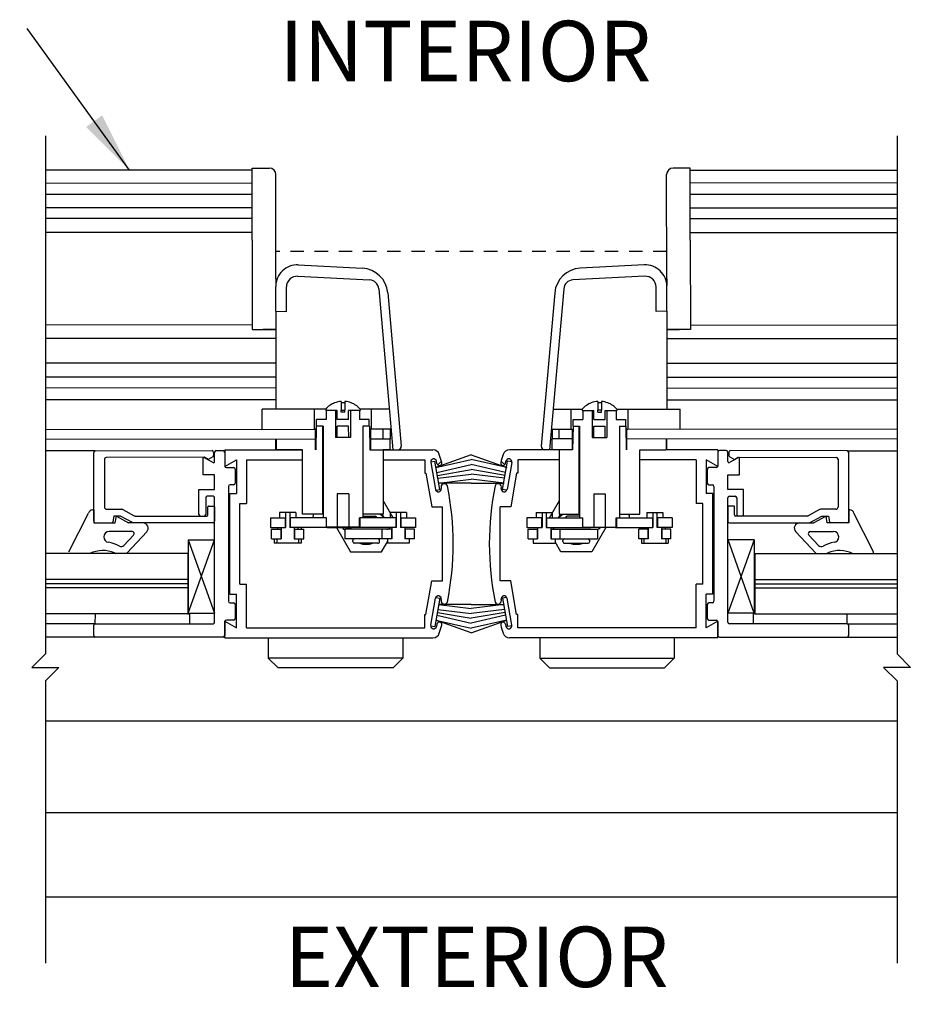
# Model space of a CAD drawing. Extents: x -71 to 748, y -65 to 279.
# Drawn here: x 152 to 160, y -53 to -44 of the extents above; entities that cross this region are included whole.
import ezdxf

# ---------------------------------------------------------------- set-up
doc = ezdxf.new("R2010")
doc.units = 0
doc.header["$MEASUREMENT"] = 0
doc.header["$PDMODE"] = 2
doc.header["$PDSIZE"] = -2
doc.linetypes.add('HIDDEN2', pattern=[0.1875, 0.125, -0.0625])
doc.layers.get('DEFPOINTS').update_dxf_attribs({"linetype": 'CONTINUOUS'})
for name, color, linetype in [('G-DETL-DIMS', 31, 'CONTINUOUS'), ('G-DETL-FINE', 32, 'CONTINUOUS'), ('G-DETL-HIDN', 32, 'HIDDEN2'), ('G-DETL-TEXT', 31, 'CONTINUOUS')]:
    doc.layers.add(name, color=color, linetype=linetype)
doc.styles.get("Standard").update_dxf_attribs({"font": 'romans.shx'})
doc.dimstyles.new('DIM6', dxfattribs={"dimscale": 6, "dimtxt": 0.09375, "dimasz": 0.09375, "dimexe": 0.0625, "dimexo": 0.03125, "dimgap": 0.03125, "dimtad": 1, "dimdec": 3, "dimzin": 4, "dimdsep": 46, "dimlunit": 4, "dimtxsty": 'Standard', "dimcen": -0.0625, "dimadec": 0, "dimazin": 0, "dimtfac": 1, "dimtdec": 3, "dimtofl": 0, "dimtmove": 0, "dimatfit": 3, "dimfxl": 0.06, "dimfrac": 2, "dimtolj": 1, "dimtzin": 4, "dimarcsym": 0})
doc.dimstyles.new('DIM6$7', dxfattribs={"dimscale": 6, "dimtxt": 0.09375, "dimasz": 0.09375, "dimexe": 0.0625, "dimexo": 0.03125, "dimgap": 0.03125, "dimtad": 0, "dimdec": 3, "dimzin": 4, "dimdsep": 46, "dimlunit": 4, "dimtxsty": 'Standard', "dimcen": -0.0625, "dimadec": 0, "dimazin": 0, "dimtfac": 1, "dimtdec": 3, "dimtofl": 0, "dimtmove": 0, "dimatfit": 3, "dimfxl": 0.06, "dimfrac": 2, "dimtolj": 1, "dimtzin": 4, "dimarcsym": 0})

# ---------------------------------------------------------------- blocks, each defined once
blk = doc.blocks.new('*D19')
at = {"layer": 'DEFPOINTS', "color": 0, "transparency": 16777216}
for p in [(140.4558, -52.389), (171.6008, -52.389), (171.6008, -56.2931)]:
    blk.add_point(p, dxfattribs=at)
at = {"layer": 'G-DETL-DIMS', "color": 0, "lineweight": -2, "transparency": 16777216}
for p, q in [((140.4558, -52.5765), (140.4558, -56.6681)), ((171.6008, -52.5765), (171.6008, -56.6681)), ((141.0183, -56.2931), (171.0383, -56.2931))]:
    blk.add_line(p, q, dxfattribs=at)
at = {"layer": 'G-DETL-DIMS', "color": 0, "transparency": 16777216}
for points in [[(141.0183, -56.1994), (141.0183, -56.3869), (140.4558, -56.2931)], [(171.0383, -56.1994), (171.0383, -56.3869), (171.6008, -56.2931)]]:
    blk.add_solid(points, dxfattribs=at)
at = {"layer": 'G-DETL-DIMS', "color": 0, "transparency": 16777216, "insert": (156.417, -55.8244), "char_height": 0.5625, "attachment_point": 5}
blk.add_mtext('\\A1;ROUGH OPENING', dxfattribs=at)
blk = doc.blocks.new('*D20')
at = {"layer": 'DEFPOINTS', "color": 0, "transparency": 16777216}
for p in [(140.7058, -52.389), (171.3508, -52.389), (171.3508, -55.2468)]:
    blk.add_point(p, dxfattribs=at)
at = {"layer": 'G-DETL-DIMS', "color": 0, "lineweight": -2, "transparency": 16777216}
for p, q in [((140.7058, -52.5765), (140.7058, -55.6218)), ((171.3508, -52.5765), (171.3508, -55.6218)), ((141.2683, -55.2468), (170.7883, -55.2468))]:
    blk.add_line(p, q, dxfattribs=at)
at = {"layer": 'G-DETL-DIMS', "color": 0, "transparency": 16777216}
for points in [[(141.2683, -55.1531), (141.2683, -55.3406), (140.7058, -55.2468)], [(170.7883, -55.1531), (170.7883, -55.3406), (171.3508, -55.2468)]]:
    blk.add_solid(points, dxfattribs=at)
at = {"layer": 'G-DETL-DIMS', "color": 0, "transparency": 16777216, "insert": (156.5077, -54.7781), "char_height": 0.5625, "attachment_point": 5}
blk.add_mtext('\\A1;PACKAGE WIDTH', dxfattribs=at)

msp = doc.modelspace()

# ---------------------------------------------------------------- linework, layer by layer
at = {"layer": 'G-DETL-FINE'}
for p, q in [((153.9909, -45.6335), (152.067, -45.6318)), ((153.9907, -45.8535), (153.991, -45.6135)), ((153.991, -45.6135), (154.151, -45.6137)), ((154.21, -46.6437), (154.2109, -45.6737)), ((157.8465, -46.6437), (157.8456, -45.6737)), ((158.0656, -45.6135), (157.9056, -45.6137)), ((158.0658, -45.8535), (158.0656, -45.6135)), ((158.0656, -45.6335), (159.9895, -45.6318)), ((152.067, -45.7518), (153.9908, -45.7535)), ((159.9895, -45.7518), (158.0657, -45.7535)), ((152.067, -45.8568), (153.9907, -45.8585)), ((153.9907, -45.8585), (152.067, -45.8568)), ((153.9904, -46.2835), (153.9907, -45.8535)), ((158.0662, -46.2835), (158.0658, -45.8535)), ((159.9895, -45.8568), (158.0658, -45.8585)), ((158.0658, -45.8585), (159.9895, -45.8568)), ((153.9906, -45.9835), (152.067, -45.9818)), ((158.0659, -45.9835), (159.9895, -45.9818)), ((153.9905, -46.0835), (152.067, -46.0818)), ((158.066, -46.0835), (159.9895, -46.0818)), ((153.9904, -46.2135), (152.067, -46.2118)), ((158.0661, -46.2135), (159.9895, -46.2118)), ((153.9904, -46.2835), (153.9896, -47.1135)), ((158.0662, -46.2835), (158.0669, -47.1135)), ((154.4195, -46.5137), (155.0153, -46.5447)), ((157.637, -46.5137), (157.0412, -46.5447)), ((154.21, -46.6437), (154.21, -46.7047)), ((154.4143, -46.6192), (155.0829, -46.654)), ((157.6422, -46.6192), (156.9736, -46.654)), ((157.8465, -46.6437), (157.8465, -46.7047)), ((154.2092, -46.9428), (154.2091, -46.7135)), ((154.3092, -46.948), (154.3091, -46.7191)), ((155.1679, -46.7359), (155.2995, -48.2323)), ((155.2514, -46.7724), (155.3769, -48.1996)), ((156.8051, -46.7724), (156.6796, -48.1996)), ((156.8886, -46.7359), (156.7571, -48.2323)), ((157.7473, -46.948), (157.7474, -46.7191)), ((157.8473, -46.9428), (157.8474, -46.7135)), ((154.2092, -46.9428), (154.3092, -46.948)), ((154.2098, -46.9428), (154.2096, -47.1137)), ((157.8473, -46.9428), (157.7473, -46.948)), ((157.8467, -46.9428), (157.8469, -47.1137)), ((153.9897, -47.0735), (152.067, -47.0718)), ((153.9896, -47.1135), (154.2096, -47.1137)), ((154.2096, -47.1137), (154.0896, -47.1136)), ((154.2093, -47.1137), (154.2095, -47.6578)), ((158.0669, -47.1135), (157.8469, -47.1137)), ((157.8469, -47.1137), (157.9669, -47.1136)), ((157.8472, -47.1137), (157.847, -47.6578)), ((158.0669, -47.0735), (159.9895, -47.0718)), ((154.2093, -47.1978), (152.067, -47.1987)), ((157.8472, -47.1978), (159.9895, -47.1987)), ((154.2094, -47.4278), (152.067, -47.4287)), ((157.8471, -47.4278), (159.9895, -47.4287)), ((154.2095, -47.5578), (152.067, -47.5587)), ((157.847, -47.5578), (159.9895, -47.5587)), ((154.2095, -47.6578), (152.067, -47.6587)), ((154.2095, -47.6578), (154.2096, -47.8548)), ((157.847, -47.6578), (157.8469, -47.8548)), ((157.847, -47.6578), (159.9895, -47.6587)), ((154.2096, -47.7678), (152.067, -47.7687)), ((154.8171, -47.7831), (154.8171, -47.8646)), ((154.8521, -47.7831), (154.8521, -47.8646)), ((157.2044, -47.7831), (157.2044, -47.8646)), ((157.2394, -47.7831), (157.2394, -47.8646)), ((157.847, -47.7678), (159.9895, -47.7687)), ((154.5696, -47.8546), (154.0846, -47.8548)), ((154.0847, -48.0428), (154.0846, -47.8548)), ((154.5697, -48.0426), (154.5696, -47.8546)), ((154.6752, -47.8546), (154.5696, -47.8546)), ((154.6741, -47.8557), (154.6741, -47.8677)), ((154.7814, -47.8677), (154.6741, -47.8677)), ((154.6796, -47.8677), (154.6796, -47.9527)), ((154.7656, -47.8677), (154.7657, -48.1177)), ((154.7814, -47.9527), (154.7814, -47.8677)), ((154.8171, -47.8846), (154.8171, -47.8646)), ((154.8171, -47.8646), (154.8521, -47.8646)), ((154.8521, -47.8846), (154.8171, -47.8846)), ((154.8521, -47.8846), (154.8521, -47.8646)), ((154.8879, -47.9526), (154.8879, -47.8676)), ((154.9951, -47.8676), (154.8879, -47.8676)), ((154.9036, -47.8676), (154.9037, -48.1176)), ((154.9896, -47.8676), (154.9896, -47.9526)), ((155.0996, -47.8544), (154.994, -47.8544)), ((154.9951, -47.8556), (154.9951, -47.8676)), ((155.2662, -47.8543), (155.0996, -47.8544)), ((155.0997, -48.0424), (155.0996, -47.8544)), ((156.7903, -47.8543), (156.9569, -47.8544)), ((156.9568, -48.0424), (156.9569, -47.8544)), ((156.9569, -47.8544), (157.0626, -47.8544)), ((157.0614, -47.8556), (157.0614, -47.8676)), ((157.0614, -47.8676), (157.1687, -47.8676)), ((157.0669, -47.8676), (157.0669, -47.9526)), ((157.1529, -47.8676), (157.1528, -48.1176)), ((157.1686, -47.9526), (157.1687, -47.8676)), ((157.2044, -47.8846), (157.2044, -47.8646)), ((157.2394, -47.8646), (157.2044, -47.8646)), ((157.2044, -47.8846), (157.2394, -47.8846)), ((157.2394, -47.8846), (157.2394, -47.8646)), ((157.2751, -47.9527), (157.2752, -47.8677)), ((157.2752, -47.8677), (157.3824, -47.8677)), ((157.2909, -47.8677), (157.2908, -48.1177)), ((157.3769, -47.8677), (157.3769, -47.9527)), ((157.3813, -47.8546), (157.4869, -47.8546)), ((157.3824, -47.8557), (157.3824, -47.8677)), ((157.4868, -48.0426), (157.4869, -47.8546)), ((157.4869, -47.8546), (157.9719, -47.8548)), ((157.9718, -48.0428), (157.9719, -47.8548)), ((154.5896, -48.0126), (154.5896, -47.9527)), ((154.6796, -47.9527), (154.5896, -47.9527)), ((154.8879, -47.9526), (154.7814, -47.9527)), ((155.0797, -47.9525), (154.9896, -47.9526)), ((155.0798, -48.0124), (155.0797, -47.9525)), ((156.9768, -48.0124), (156.9768, -47.9525)), ((156.9768, -47.9525), (157.0669, -47.9526)), ((157.1686, -47.9526), (157.2751, -47.9527)), ((157.3769, -47.9527), (157.4669, -47.9527)), ((157.4669, -48.0126), (157.4669, -47.9527)), ((152.067, -48.0437), (154.5797, -48.0426)), ((154.588, -48.0426), (154.5712, -48.0426)), ((154.5798, -48.2326), (154.5797, -48.0426)), ((154.5848, -48.2326), (154.5885, -48.0126)), ((154.6492, -48.0126), (154.5885, -48.0126)), ((154.647, -48.8326), (154.6467, -48.0126)), ((154.6492, -48.0126), (154.6496, -48.8669)), ((154.7815, -48.1177), (154.7814, -48.0125)), ((154.8879, -48.0125), (154.7814, -48.0125)), ((154.888, -48.1176), (154.8879, -48.0125)), ((155.0202, -48.0124), (155.0206, -48.8667)), ((155.0808, -48.0124), (155.0202, -48.0124)), ((155.023, -48.8324), (155.0227, -48.0124)), ((155.0808, -48.0124), (155.0848, -48.2324)), ((155.2828, -48.0423), (155.0897, -48.0424)), ((155.0897, -48.0424), (155.0898, -48.2324)), ((155.2097, -48.1323), (155.2097, -48.0423)), ((155.2747, -48.0423), (155.2747, -48.1323)), ((156.7738, -48.0423), (156.9668, -48.0424)), ((156.7818, -48.0423), (156.7818, -48.1323)), ((156.8468, -48.1323), (156.8468, -48.0423)), ((156.9668, -48.0424), (156.9667, -48.2324)), ((156.9757, -48.0124), (156.9717, -48.2324)), ((156.9757, -48.0124), (157.0363, -48.0124)), ((157.0335, -48.8324), (157.0338, -48.0124)), ((157.0363, -48.0124), (157.036, -48.8667)), ((157.1685, -48.1176), (157.1686, -48.0125)), ((157.1686, -48.0125), (157.2751, -48.0125)), ((157.275, -48.1177), (157.2751, -48.0125)), ((157.4073, -48.0126), (157.407, -48.8669)), ((157.4073, -48.0126), (157.468, -48.0126)), ((157.4095, -48.8326), (157.4098, -48.0126)), ((157.4717, -48.2326), (157.468, -48.0126)), ((157.4685, -48.0426), (157.4854, -48.0426)), ((157.4767, -48.2326), (157.4768, -48.0426)), ((159.9895, -48.0437), (157.4768, -48.0426)), ((152.067, -48.1337), (154.5797, -48.1326)), ((154.2098, -48.2328), (154.2097, -48.1328)), ((154.2147, -48.1328), (154.2148, -48.2328)), ((154.5797, -48.1326), (154.5865, -48.1326)), ((154.9037, -48.1176), (154.7657, -48.1177)), ((155.083, -48.1324), (155.0897, -48.1324)), ((155.0897, -48.1324), (155.2747, -48.1323)), ((155.2748, -48.2323), (155.2747, -48.1323)), ((156.7817, -48.2323), (156.7818, -48.1323)), ((156.9668, -48.1324), (156.7818, -48.1323)), ((156.9735, -48.1324), (156.9668, -48.1324)), ((157.1528, -48.1176), (157.2908, -48.1177)), ((157.4768, -48.1326), (157.47, -48.1326)), ((159.9895, -48.1337), (157.4768, -48.1326)), ((157.8418, -48.1328), (157.8417, -48.2328)), ((157.8467, -48.2328), (157.8468, -48.1328)), ((152.5311, -48.2433), (152.067, -48.2433)), ((152.5311, -48.2433), (153.6174, -48.2394)), ((153.6411, -48.3429), (153.6411, -48.2553)), ((153.6561, -48.2403), (153.7201, -48.2403)), ((153.7351, -48.2328), (154.46, -48.2328)), ((153.7351, -48.2328), (153.7351, -48.3888)), ((153.7351, -48.2553), (153.7351, -48.3843)), ((154.46, -48.2328), (154.2148, -48.2328)), ((154.46, -48.2328), (154.2656, -48.2328)), ((154.46, -48.8326), (154.46, -48.2328)), ((155.0848, -48.2324), (155.2748, -48.2323)), ((155.2656, -48.2328), (155.21, -48.2328)), ((155.21, -48.2328), (155.21, -48.8323)), ((155.21, -48.2328), (155.6721, -48.2328)), ((155.2995, -48.2323), (155.347, -48.2322)), ((156.8465, -48.2328), (156.3845, -48.2328)), ((156.7571, -48.2323), (156.7095, -48.2322)), ((156.9717, -48.2324), (156.7817, -48.2323)), ((156.8465, -48.2328), (156.8465, -48.8323)), ((157.5965, -48.8326), (157.5965, -48.2328)), ((157.5965, -48.2328), (157.8417, -48.2328)), ((158.3215, -48.2328), (157.8467, -48.2328)), ((158.3215, -48.2328), (158.3215, -48.3888)), ((158.3215, -48.2553), (158.3215, -48.3843)), ((158.4005, -48.2403), (158.3365, -48.2403)), ((158.4155, -48.3429), (158.4155, -48.2553)), ((159.5255, -48.2433), (158.4392, -48.2394)), ((159.5255, -48.2433), (159.9895, -48.2433)), ((152.5161, -48.8973), (152.5161, -48.2583)), ((152.6161, -48.3213), (152.6161, -48.7663)), ((153.5439, -48.303), (152.6311, -48.3063)), ((153.5331, -48.466), (153.5331, -48.31)), ((153.5436, -48.304), (153.6261, -48.3516)), ((153.5794, -48.3247), (153.5439, -48.303)), ((153.6236, -48.2992), (153.5794, -48.3247)), ((153.6311, -48.2583), (153.6311, -48.2862)), ((153.7351, -48.3888), (153.8431, -48.3264)), ((153.8431, -48.3264), (153.8431, -48.6398)), ((153.9361, -48.3258), (154.46, -48.3258)), ((153.9361, -48.3258), (153.9361, -48.7328)), ((153.9361, -48.3258), (154.46, -48.3258)), ((155.21, -48.3258), (155.5951, -48.3258)), ((155.5951, -48.3258), (155.5951, -48.4508)), ((155.6503, -48.3448), (155.6897, -48.3378)), ((155.7367, -48.6036), (155.6897, -48.3378)), ((156.0283, -48.279), (155.6979, -48.3988)), ((155.6979, -48.3988), (156.0283, -48.323)), ((155.7087, -48.3596), (155.7055, -48.3404)), ((155.7503, -48.339), (155.7169, -48.3724)), ((156.0283, -48.279), (156.3587, -48.3988)), ((156.3587, -48.3988), (156.0283, -48.323)), ((156.3063, -48.339), (156.3397, -48.3724)), ((156.3199, -48.6036), (156.3669, -48.3378)), ((156.3479, -48.3596), (156.3511, -48.3404)), ((156.4063, -48.3448), (156.3669, -48.3378)), ((156.4615, -48.3258), (156.4615, -48.4508)), ((156.8465, -48.3258), (156.4615, -48.3258)), ((158.1205, -48.3258), (157.5965, -48.3258)), ((158.1205, -48.3258), (158.1205, -48.7328)), ((158.3215, -48.3888), (158.2135, -48.3264)), ((158.2135, -48.3264), (158.2135, -48.6398)), ((158.4255, -48.2583), (158.4255, -48.2862)), ((158.513, -48.304), (158.4305, -48.3516)), ((158.433, -48.2992), (158.4771, -48.3247)), ((158.4771, -48.3247), (158.5126, -48.303)), ((158.5126, -48.303), (159.4255, -48.3063)), ((158.5235, -48.466), (158.5235, -48.31)), ((159.4405, -48.3213), (159.4405, -48.7663)), ((159.5405, -48.8973), (159.5405, -48.2583)), ((153.7501, -48.3993), (153.8181, -48.3993)), ((153.8331, -48.4143), (153.8331, -48.5433)), ((155.6513, -48.35), (155.6955, -48.6012)), ((155.7083, -48.4436), (156.0283, -48.3689)), ((155.7131, -48.4708), (156.0283, -48.4152)), ((156.3483, -48.4436), (156.0283, -48.3689)), ((156.3435, -48.4708), (156.0283, -48.4152)), ((156.4053, -48.35), (156.3611, -48.6012)), ((158.2235, -48.4143), (158.2235, -48.5433)), ((158.3065, -48.3993), (158.2385, -48.3993)), ((153.6411, -48.466), (153.5331, -48.466)), ((153.6411, -48.6023), (153.6411, -48.466)), ((155.5951, -48.4508), (155.6061, -48.4508)), ((155.6061, -48.4508), (155.6613, -48.7642)), ((155.7179, -48.498), (156.0283, -48.4603)), ((155.7235, -48.5434), (156.0283, -48.5057)), ((156.3387, -48.498), (156.0283, -48.4603)), ((156.3331, -48.5434), (156.0283, -48.5057)), ((156.4505, -48.4508), (156.3953, -48.7642)), ((156.4615, -48.4508), (156.4505, -48.4508)), ((158.4155, -48.466), (158.5235, -48.466)), ((158.4155, -48.6023), (158.4155, -48.466)), ((153.4951, -48.8343), (153.4951, -48.6023)), ((153.4951, -48.6023), (153.6411, -48.6023)), ((153.7701, -48.5733), (153.7701, -49.6423)), ((153.8181, -48.5583), (153.7851, -48.5583)), ((155.7017, -48.6098), (155.7367, -48.6036)), ((156.0283, -48.543), (155.7235, -48.5434)), ((156.0283, -48.543), (156.3331, -48.5434)), ((156.3549, -48.6098), (156.3199, -48.6036)), ((158.2385, -48.5583), (158.2715, -48.5583)), ((158.2865, -48.5733), (158.2865, -49.6423)), ((158.5615, -48.6023), (158.4155, -48.6023)), ((158.5615, -48.8343), (158.5615, -48.6023)), ((153.5581, -48.6803), (153.5581, -48.8343)), ((153.6261, -48.6653), (153.5731, -48.6653)), ((153.6411, -49.8353), (153.6411, -48.6803)), ((153.7821, -49.5758), (153.7821, -48.6398)), ((153.7821, -48.6398), (153.8431, -48.6398)), ((154.7817, -48.6418), (154.7818, -48.9518)), ((154.8882, -48.6418), (154.7817, -48.6418)), ((154.8882, -48.6418), (154.8883, -48.9518)), ((155.3014, -48.8666), (155.2078, -48.7046)), ((156.7551, -48.8666), (156.8488, -48.7046)), ((157.1683, -48.6418), (157.1682, -48.9518)), ((157.1683, -48.6418), (157.2748, -48.6418)), ((157.2748, -48.6418), (157.2747, -48.9518)), ((158.2745, -48.6398), (158.2135, -48.6398)), ((158.2745, -49.5758), (158.2745, -48.6398)), ((158.4155, -49.8353), (158.4155, -48.6803)), ((158.4305, -48.6653), (158.4835, -48.6653)), ((158.4985, -48.6803), (158.4985, -48.8343)), ((152.5065, -48.7923), (152.5165, -48.7923)), ((152.5165, -48.7923), (152.5161, -48.9123)), ((152.6361, -48.7863), (152.7775, -48.7863)), ((152.7871, -48.7887), (152.8935, -48.8468)), ((153.5781, -48.8393), (153.5781, -48.7633)), ((153.5851, -48.7563), (153.6341, -48.7563)), ((153.6411, -48.7633), (153.6411, -48.8973)), ((153.8751, -49.4828), (153.8751, -48.7328)), ((153.8751, -48.7328), (153.9361, -48.7328)), ((155.6613, -48.7642), (155.7601, -48.7642)), ((155.7601, -49.4512), (155.7601, -48.7642)), ((156.2965, -49.4512), (156.2965, -48.7642)), ((156.3953, -48.7642), (156.2965, -48.7642)), ((158.1815, -48.7328), (158.1205, -48.7328)), ((158.1815, -49.4828), (158.1815, -48.7328)), ((158.4155, -48.7633), (158.4155, -48.8973)), ((158.4715, -48.7563), (158.4225, -48.7563)), ((158.4785, -48.8393), (158.4785, -48.7633)), ((159.2694, -48.7887), (159.163, -48.8468)), ((159.4205, -48.7863), (159.279, -48.7863)), ((159.55, -48.7923), (159.54, -48.7923)), ((159.54, -48.7923), (159.5405, -48.9123)), ((152.2851, -49.183), (152.4679, -48.8219)), ((152.7041, -48.8493), (152.6944, -48.904)), ((152.7666, -48.8493), (152.7041, -48.8493)), ((152.7161, -48.9123), (152.7275, -48.8503)), ((152.7275, -48.8503), (152.8411, -48.9123)), ((152.8819, -48.9123), (152.7666, -48.8493)), ((152.9031, -48.8493), (153.5681, -48.8493)), ((154.1601, -48.8671), (154.1601, -48.9573)), ((154.1601, -48.8671), (154.2969, -48.8671)), ((154.2451, -48.8172), (154.2451, -48.8671)), ((154.3951, -48.8172), (154.2451, -48.8172)), ((154.2969, -48.8671), (154.2969, -48.9572)), ((154.3004, -48.8172), (154.3005, -48.9572)), ((154.3398, -48.8172), (154.3398, -48.9572)), ((154.6806, -48.8669), (154.3433, -48.867)), ((154.3433, -48.867), (154.3434, -48.9572)), ((154.3951, -48.8172), (154.3951, -48.867)), ((154.6495, -48.8326), (154.46, -48.8326)), ((154.6776, -48.8669), (154.6776, -48.957)), ((154.6806, -48.9519), (154.6806, -48.8669)), ((155.3303, -48.8666), (154.9896, -48.8667)), ((154.9896, -48.9517), (154.9896, -48.8667)), ((154.9926, -48.8667), (154.9926, -48.9569)), ((155.21, -48.8323), (155.0205, -48.8324)), ((155.0205, -48.8519), (155.1354, -48.8518)), ((155.2228, -48.8666), (155.1776, -48.8323)), ((155.425, -48.8167), (155.275, -48.8168)), ((155.275, -48.8168), (155.275, -48.8666)), ((155.3268, -48.8666), (155.3268, -48.9567)), ((155.3303, -48.8167), (155.3303, -48.9567)), ((155.3697, -48.8167), (155.3697, -48.9567)), ((155.3697, -48.8666), (155.5101, -48.8665)), ((155.3732, -48.8666), (155.3732, -48.9567)), ((155.425, -48.8167), (155.425, -48.8665)), ((155.5101, -48.8665), (155.5101, -48.9567)), ((156.5465, -48.8665), (156.5464, -48.9567)), ((156.6868, -48.8666), (156.5465, -48.8665)), ((156.6315, -48.8167), (156.6315, -48.8665)), ((156.6315, -48.8167), (156.7815, -48.8168)), ((156.6833, -48.8666), (156.6833, -48.9567)), ((156.6869, -48.8167), (156.6868, -48.9567)), ((156.7262, -48.8167), (156.7262, -48.9567)), ((156.7262, -48.8666), (157.067, -48.8667)), ((156.7297, -48.8666), (156.7297, -48.9567)), ((156.7815, -48.8168), (156.7815, -48.8666)), ((156.8337, -48.8666), (156.8789, -48.8323)), ((156.8465, -48.8323), (157.036, -48.8324)), ((157.036, -48.8519), (156.9211, -48.8518)), ((157.064, -48.8667), (157.0639, -48.9569)), ((157.0669, -48.9517), (157.067, -48.8667)), ((157.3759, -48.9519), (157.376, -48.8669)), ((157.376, -48.8669), (157.7132, -48.867)), ((157.379, -48.8669), (157.3789, -48.957)), ((157.407, -48.8326), (157.5965, -48.8326)), ((157.6614, -48.8172), (157.6614, -48.867)), ((157.6614, -48.8172), (157.8114, -48.8172)), ((157.7132, -48.867), (157.7132, -48.9572)), ((157.7167, -48.8172), (157.7167, -48.9572)), ((157.7561, -48.8172), (157.756, -48.9572)), ((157.7596, -48.8671), (157.7596, -48.9572)), ((157.8965, -48.8671), (157.7596, -48.8671)), ((157.8114, -48.8172), (157.8114, -48.8671)), ((157.8965, -48.8671), (157.8964, -48.9573)), ((159.1534, -48.8493), (158.4885, -48.8493)), ((159.1746, -48.9123), (159.29, -48.8493)), ((159.329, -48.8503), (159.2155, -48.9123)), ((159.29, -48.8493), (159.3525, -48.8493)), ((159.3405, -48.9123), (159.329, -48.8503)), ((159.3525, -48.8493), (159.3621, -48.904)), ((159.7714, -49.183), (159.5887, -48.8219)), ((152.5161, -48.9123), (152.7161, -48.9123)), ((152.5311, -48.9123), (152.6846, -48.9123)), ((152.973, -48.9123), (152.8411, -48.9123)), ((153.6261, -48.9123), (152.8819, -48.9123)), ((154.1601, -48.9573), (154.3005, -48.9572)), ((154.1702, -49.0623), (154.1702, -48.9721)), ((154.1702, -48.9721), (154.2555, -48.9721)), ((154.2252, -48.9572), (154.2252, -48.9721)), ((154.2555, -48.9721), (154.2555, -49.0622)), ((154.2586, -48.9572), (154.2587, -49.0622)), ((154.6868, -48.957), (154.3398, -48.9572)), ((154.3817, -48.9572), (154.3817, -49.0622)), ((154.3848, -48.972), (154.3849, -49.0622)), ((154.3848, -48.972), (154.4702, -48.972)), ((154.4152, -48.9572), (154.4152, -48.972)), ((154.4454, -48.9571), (154.4454, -48.972)), ((154.4702, -49.0621), (154.4702, -48.972)), ((154.9896, -48.9517), (154.6806, -48.9519)), ((154.6868, -48.957), (154.6868, -48.9519)), ((154.6868, -48.957), (154.9147, -48.9569)), ((154.7761, -48.957), (154.9062, -49.182)), ((154.8339, -48.9637), (154.8536, -48.9787)), ((154.8536, -48.9718), (154.8536, -49.062)), ((154.8536, -48.9718), (154.8536, -49.062)), ((155.2, -48.9716), (154.8579, -48.9718)), ((154.9147, -48.9518), (154.9147, -48.9569)), ((155.3303, -48.9567), (154.9147, -48.9569)), ((155.2001, -49.0618), (155.2, -48.9716)), ((155.2885, -48.9716), (155.2, -48.9716)), ((155.2563, -48.9716), (155.267, -48.9635)), ((155.2854, -48.9716), (155.2854, -49.0618)), ((155.2885, -48.9568), (155.2885, -49.0618)), ((155.5101, -48.9567), (155.3697, -48.9567)), ((155.4116, -48.9567), (155.4116, -49.0617)), ((155.5, -48.9715), (155.4116, -48.9716)), ((155.4147, -48.9715), (155.4147, -49.0617)), ((155.5001, -49.0617), (155.5, -48.9715)), ((156.5464, -48.9567), (156.6868, -48.9567)), ((156.5564, -49.0617), (156.5565, -48.9715)), ((156.5565, -48.9715), (156.6449, -48.9716)), ((156.6418, -48.9715), (156.6418, -49.0617)), ((156.6449, -48.9567), (156.6449, -49.0617)), ((156.7262, -48.9567), (157.1418, -48.9569)), ((156.768, -48.9568), (156.768, -49.0618)), ((156.768, -48.9716), (156.8565, -48.9716)), ((156.7711, -48.9716), (156.7711, -49.0618)), ((156.8002, -48.9716), (156.7895, -48.9635)), ((156.8564, -49.0618), (156.8565, -48.9716)), ((156.8565, -48.9716), (157.1986, -48.9718)), ((157.0669, -48.9517), (157.3759, -48.9519)), ((157.1418, -48.9518), (157.1418, -48.9569)), ((157.3697, -48.957), (157.1418, -48.9569)), ((157.2804, -48.957), (157.1503, -49.182)), ((157.2227, -48.9637), (157.2029, -48.9787)), ((157.2029, -48.9718), (157.2029, -49.062)), ((157.2029, -48.9718), (157.2029, -49.062)), ((157.3697, -48.957), (157.3698, -48.9519)), ((157.3697, -48.957), (157.7167, -48.9572)), ((157.5863, -49.0621), (157.5864, -48.972)), ((157.6717, -48.972), (157.5864, -48.972)), ((157.6111, -48.9571), (157.6111, -48.972)), ((157.6414, -48.9572), (157.6414, -48.972)), ((157.6717, -48.972), (157.6717, -49.0622)), ((157.6748, -48.9572), (157.6748, -49.0622)), ((157.8964, -48.9573), (157.756, -48.9572)), ((157.7979, -48.9572), (157.7979, -49.0622)), ((157.801, -48.9721), (157.801, -49.0622)), ((157.8864, -48.9721), (157.801, -48.9721)), ((157.8314, -48.9572), (157.8314, -48.9721)), ((157.8863, -49.0623), (157.8864, -48.9721)), ((158.4305, -48.9123), (159.1746, -48.9123)), ((159.0835, -48.9123), (159.2155, -48.9123)), ((159.5405, -48.9123), (159.3405, -48.9123)), ((159.5255, -48.9123), (159.372, -48.9123)), ((152.6099, -49.0423), (152.6099, -49.044)), ((152.8731, -48.9923), (152.6599, -48.9923)), ((152.7977, -49.1225), (152.8877, -49.0259)), ((153.0096, -48.9963), (152.8268, -49.1925)), ((153.3962, -49.7539), (153.6385, -49.0712)), ((153.3962, -49.0712), (153.6409, -49.7539)), ((153.3962, -49.0712), (153.3962, -49.7539)), ((153.3962, -49.0712), (153.6385, -49.0712)), ((154.1702, -49.0623), (154.2587, -49.0622)), ((154.1952, -49.0623), (154.1952, -49.1023)), ((154.2183, -49.0622), (154.2183, -49.1022)), ((154.3817, -49.0622), (154.4702, -49.0621)), ((154.4221, -49.0622), (154.4221, -49.1022)), ((154.4452, -49.0621), (154.4452, -49.1021)), ((155.2001, -49.0618), (154.8536, -49.062)), ((154.9255, -49.0869), (154.9255, -49.0769)), ((155.1755, -49.0868), (155.1755, -49.0768)), ((155.2885, -49.0618), (155.2001, -49.0618)), ((155.2482, -49.0618), (155.2482, -49.1018)), ((155.5001, -49.0617), (155.4116, -49.0617)), ((155.452, -49.0617), (155.452, -49.1017)), ((156.5564, -49.0617), (156.6449, -49.0617)), ((156.6045, -49.0617), (156.6045, -49.1017)), ((156.768, -49.0618), (156.8564, -49.0618)), ((156.8084, -49.0618), (156.8083, -49.1018)), ((156.8564, -49.0618), (157.2029, -49.062)), ((156.881, -49.0868), (156.881, -49.0768)), ((157.131, -49.0869), (157.131, -49.0769)), ((157.6748, -49.0622), (157.5863, -49.0621)), ((157.6113, -49.0621), (157.6113, -49.1021)), ((157.6344, -49.0622), (157.6344, -49.1022)), ((157.8863, -49.0623), (157.7979, -49.0622)), ((157.8382, -49.0622), (157.8382, -49.1022)), ((157.8613, -49.0623), (157.8613, -49.1023)), ((158.6603, -49.0712), (158.4157, -49.7539)), ((158.6603, -49.0712), (158.418, -49.0712)), ((158.6603, -49.7539), (158.418, -49.0712)), ((158.6603, -49.0712), (158.6603, -49.7539)), ((159.0469, -48.9963), (159.2297, -49.1925)), ((159.2588, -49.1225), (159.1688, -49.0259)), ((159.1835, -48.9923), (159.3966, -48.9923)), ((159.4466, -49.0423), (159.4466, -49.044)), ((154.4452, -49.1021), (154.1952, -49.1023)), ((155.1605, -49.1018), (154.9405, -49.1019)), ((155.1949, -49.1819), (155.2482, -49.0895)), ((155.452, -49.1017), (155.2482, -49.1018)), ((156.6045, -49.1017), (156.8083, -49.1018)), ((156.8616, -49.1819), (156.8083, -49.0895)), ((156.896, -49.1018), (157.116, -49.1019)), ((157.6113, -49.1021), (157.8613, -49.1023)), ((153.3907, -49.1979), (152.067, -49.1979)), ((152.4806, -49.1975), (152.2967, -49.1978)), ((152.8211, -49.1975), (152.7216, -49.1975)), ((153.3907, -49.1979), (153.3907, -49.7599)), ((154.9062, -49.182), (155.1949, -49.1819)), ((157.1503, -49.182), (156.8616, -49.1819)), ((158.6658, -49.1979), (159.9895, -49.1979)), ((158.6658, -49.1979), (158.6658, -49.7599)), ((159.2354, -49.1975), (159.3349, -49.1975)), ((159.5759, -49.1975), (159.7598, -49.1978)), ((153.3907, -49.4407), (152.067, -49.4407)), ((158.6658, -49.4407), (159.9895, -49.4407)), ((153.3907, -49.4789), (152.067, -49.4789)), ((153.3907, -49.517), (152.067, -49.517)), ((153.8751, -49.4828), (153.9361, -49.4828)), ((153.9361, -49.8898), (153.9361, -49.4828)), ((155.6061, -49.7648), (155.6613, -49.4512)), ((155.6613, -49.4512), (155.7601, -49.4512)), ((156.3953, -49.4512), (156.2965, -49.4512)), ((156.4505, -49.7648), (156.3953, -49.4512)), ((158.1815, -49.4828), (158.1205, -49.4828)), ((158.1205, -49.8898), (158.1205, -49.4828)), ((158.6658, -49.4789), (159.9895, -49.4789)), ((158.6658, -49.517), (159.9895, -49.517)), ((153.7821, -49.5758), (153.8431, -49.5758)), ((153.8431, -49.8892), (153.8431, -49.5758)), ((155.6513, -49.8656), (155.6955, -49.6144)), ((155.7367, -49.6118), (155.6897, -49.8778)), ((155.7017, -49.6056), (155.7367, -49.6118)), ((156.3549, -49.6056), (156.3199, -49.6118)), ((156.3199, -49.6118), (156.3669, -49.8778)), ((156.4053, -49.8656), (156.3611, -49.6144)), ((158.2745, -49.5758), (158.2135, -49.5758)), ((158.2135, -49.8892), (158.2135, -49.5758)), ((153.7851, -49.6573), (153.8181, -49.6573)), ((153.8331, -49.6723), (153.8331, -49.8013)), ((155.7179, -49.7176), (156.0283, -49.755)), ((156.0283, -49.6723), (155.7235, -49.672)), ((155.7235, -49.672), (156.0283, -49.7098)), ((156.0283, -49.6723), (156.3331, -49.672)), ((156.3331, -49.672), (156.0283, -49.7098)), ((156.3387, -49.7176), (156.0283, -49.755)), ((158.2235, -49.6723), (158.2235, -49.8013)), ((158.2715, -49.6573), (158.2385, -49.6573)), ((153.3907, -49.7599), (152.067, -49.7599)), ((152.5311, -49.8503), (152.5315, -49.7599)), ((153.3907, -49.7599), (153.4064, -49.7599)), ((153.3962, -49.7539), (153.6409, -49.7539)), ((153.4064, -49.76), (153.406, -49.8504)), ((155.5951, -49.7648), (155.6061, -49.7648)), ((155.5951, -49.8898), (155.5951, -49.7648)), ((155.7083, -49.772), (156.0283, -49.8464)), ((155.7131, -49.7448), (156.0283, -49.8004)), ((156.3435, -49.7448), (156.0283, -49.8004)), ((156.3483, -49.772), (156.0283, -49.8464)), ((156.4615, -49.7648), (156.4505, -49.7648)), ((156.4615, -49.8898), (156.4615, -49.7648)), ((158.6603, -49.7539), (158.4157, -49.7539)), ((158.6658, -49.7599), (158.6501, -49.7599)), ((158.6501, -49.76), (158.6505, -49.8504)), ((158.6658, -49.7599), (159.9895, -49.7599)), ((159.5255, -49.8503), (159.525, -49.7599)), ((152.5311, -49.8503), (152.067, -49.8503)), ((152.5161, -49.9603), (152.5161, -49.8653)), ((152.5311, -49.8503), (153.6261, -49.8503)), ((153.7351, -49.8268), (153.8431, -49.8892)), ((153.7351, -49.9828), (153.7351, -49.8268)), ((153.7351, -49.9781), (153.7351, -49.8293)), ((153.7351, -49.8313), (153.7351, -49.9603)), ((153.8181, -49.8163), (153.7501, -49.8163)), ((153.9361, -49.8898), (155.5951, -49.8898)), ((155.6503, -49.8708), (155.6897, -49.8778)), ((155.6979, -49.8166), (156.0283, -49.8925)), ((156.0283, -49.9364), (155.6979, -49.8166)), ((155.7087, -49.8558), (155.7055, -49.875)), ((156.3587, -49.8166), (156.0283, -49.8925)), ((156.0283, -49.9364), (156.3587, -49.8166)), ((156.3479, -49.8558), (156.3511, -49.875)), ((156.4063, -49.8708), (156.3669, -49.8778)), ((158.1205, -49.8898), (156.4615, -49.8898)), ((158.3215, -49.8268), (158.2135, -49.8892)), ((158.2385, -49.8163), (158.3065, -49.8163)), ((158.3215, -49.9828), (158.3215, -49.8268)), ((158.3215, -49.9781), (158.3215, -49.8293)), ((158.3215, -49.8313), (158.3215, -49.9603)), ((159.5255, -49.8503), (158.4305, -49.8503)), ((159.5255, -49.8503), (159.9895, -49.8503)), ((159.5405, -49.9603), (159.5405, -49.8653)), ((152.5311, -49.9753), (152.067, -49.9753)), ((153.7201, -49.9753), (152.5311, -49.9753)), ((153.7351, -49.9828), (155.6721, -49.9828)), ((154.1406, -49.9826), (154.1406, -50.1701)), ((155.3906, -49.9826), (155.3906, -50.1701)), ((158.3215, -49.9828), (156.3845, -49.9828)), ((156.666, -49.9826), (156.666, -50.1701)), ((157.916, -49.9826), (157.916, -50.1701)), ((158.3365, -49.9753), (159.5255, -49.9753)), ((159.5255, -49.9753), (159.9895, -49.9753)), ((155.3906, -50.1701), (154.1406, -50.1701)), ((154.2306, -50.2601), (154.1406, -50.1701)), ((155.3006, -50.2601), (155.3906, -50.1701)), ((156.666, -50.1701), (157.916, -50.1701)), ((156.756, -50.2601), (156.666, -50.1701)), ((157.826, -50.2601), (157.916, -50.1701)), ((155.3006, -50.2601), (154.2306, -50.2601)), ((156.756, -50.2601), (157.826, -50.2601)), ((159.9895, -50.7563), (152.067, -50.7563)), ((159.9895, -51.6097), (152.067, -51.6097)), ((152.067, -52.389), (159.9895, -52.389))]:
    msp.add_line(p, q, dxfattribs=at)
for points in [[(154.2176, -46.6549), (154.2159, -46.6605), (154.2142, -46.6665), (154.2126, -46.673), (154.2113, -46.6799), (154.2101, -46.6873), (154.21, -46.6887)], [(157.8389, -46.6549), (157.8406, -46.6605), (157.8423, -46.6665), (157.8439, -46.673), (157.8453, -46.6799), (157.8464, -46.6873), (157.8465, -46.6887)]]:
    msp.add_lwpolyline(points, dxfattribs=at)
for centre, radius, start, end in [((154.1509, -45.6737), 0.06, 359.94848, 89.94848), ((157.9056, -45.6737), 0.06, 90.05152, 180.05152), ((154.4091, -46.7134), 0.2, 87.02572, 180.02572), ((157.6474, -46.7134), 0.2, 359.97428, 92.97428), ((155.0024, -46.7943), 0.25, 5.02572, 87.02572), ((157.0542, -46.7943), 0.25, 92.97428, 174.97428), ((154.4091, -46.7191), 0.1, 87.02572, 180.02572), ((155.0782, -46.7438), 0.09, 5.02572, 87.02572), ((156.9783, -46.7438), 0.09, 92.97428, 174.97428), ((157.6474, -46.7191), 0.1, 359.97428, 92.97428), ((154.8347, -47.9926), 0.211, 111.49085, 139.54845), ((154.8347, -47.9926), 0.2103, 94.79969, 111.41998), ((154.8347, -48.0598), 0.2636, 86.21858, 93.83287), ((154.8347, -47.9926), 0.2103, 68.63146, 85.25175), ((154.8347, -47.9926), 0.211, 40.503, 68.5606), ((157.2219, -47.9926), 0.211, 111.4394, 139.497), ((157.2219, -47.9926), 0.2103, 94.74825, 111.36854), ((157.2218, -48.0598), 0.2636, 86.16713, 93.78142), ((157.2219, -47.9926), 0.2103, 68.58002, 85.20031), ((157.2219, -47.9926), 0.211, 40.45155, 68.50915), ((152.5311, -48.2583), 0.015, 90, 180), ((153.6123, -48.2574), 0.0188, 357.50808, 74.32029), ((153.6561, -48.2553), 0.015, 90, 180), ((153.7201, -48.2553), 0.015, 0, 90), ((155.347, -48.2022), 0.03, 270.02572, 5.02572), ((155.6721, -48.2948), 0.062, 17.6126, 90), ((155.6721, -48.2948), 0.062, 17.6126, 90), ((156.3845, -48.2948), 0.062, 90, 162.3874), ((156.3845, -48.2948), 0.062, 90, 162.3874), ((156.7095, -48.2022), 0.03, 174.97428, 269.97428), ((158.3365, -48.2553), 0.015, 90, 180), ((158.4005, -48.2553), 0.015, 0, 90), ((158.4442, -48.2574), 0.0188, 105.67971, 182.49192), ((159.5255, -48.2583), 0.015, 0, 90), ((152.6311, -48.3213), 0.015, 90, 180), ((153.5401, -48.31), 0.007, 60, 180), ((153.6161, -48.2862), 0.015, 300, 0), ((153.6311, -48.3429), 0.01, 240, 0), ((155.6783, -48.3452), 0.0274, 99.9981, 190.0097), ((155.6783, -48.3452), 0.0276, 10.0089, 100.0022), ((153.1101, -49.1078), 2.75, 15.96, 17.6053), ((158.9465, -49.1078), 2.75, 162.3947, 164.04), ((156.3783, -48.3452), 0.0276, 79.9978, 169.9911), ((156.3783, -48.3452), 0.0274, 349.9903, 80.0019), ((158.4255, -48.3429), 0.01, 180, 300), ((158.4405, -48.2862), 0.015, 180, 240), ((158.5165, -48.31), 0.007, 0, 120), ((159.4255, -48.3213), 0.015, 0, 90), ((153.7501, -48.3843), 0.015, 180, 270), ((153.8181, -48.4143), 0.015, 0, 90), ((155.7315, -48.3556), 0.023, 190.0152, 279.9962), ((155.7315, -48.3556), 0.023, 279.9962, 10.0152), ((156.3251, -48.3556), 0.023, 169.9848, 260.0038), ((156.3251, -48.3556), 0.023, 260.0038, 349.9848), ((158.2385, -48.4143), 0.015, 90, 180), ((158.3065, -48.3843), 0.015, 270, 0), ((153.7851, -48.5733), 0.015, 90, 180), ((153.8181, -48.5433), 0.015, 270, 0), ((155.7227, -48.5964), 0.0274, 189.9686, 280.0022), ((155.7227, -48.5964), 0.0274, 280.0022, 10.0939), ((155.7781, -48.5792), 0.031, 23.5666, 203.5666), ((153.1101, -49.1078), 2.75, 348.6561, 11.3444), ((158.9465, -49.1078), 2.75, 168.6556, 191.3439), ((156.2785, -48.5792), 0.031, 336.4334, 156.4334), ((156.3339, -48.5964), 0.0274, 169.9061, 259.9978), ((156.3339, -48.5964), 0.0274, 259.9978, 350.0314), ((158.2385, -48.5433), 0.015, 180, 270), ((158.2715, -48.5733), 0.015, 0, 90), ((153.5731, -48.6803), 0.015, 90, 180), ((153.6261, -48.6803), 0.015, 0, 90), ((158.4305, -48.6803), 0.015, 90, 180), ((158.4835, -48.6803), 0.015, 0, 90), ((152.5065, -48.8323), 0.04, 90, 164.96265), ((152.6361, -48.7663), 0.02, 180, 270), ((152.7775, -48.8063), 0.02, 61.36241, 90), ((153.5851, -48.7633), 0.007, 90, 180), ((153.6341, -48.7633), 0.007, 0, 90), ((158.4225, -48.7633), 0.007, 90, 180), ((158.4715, -48.7633), 0.007, 0, 90), ((159.279, -48.8063), 0.02, 90, 118.63759), ((159.4205, -48.7663), 0.02, 270, 0), ((159.55, -48.8323), 0.04, 15.03735, 90), ((152.9031, -48.8293), 0.02, 241.36241, 270), ((153.5101, -48.8343), 0.015, 180, 270), ((153.5431, -48.8343), 0.015, 270, 0), ((153.5681, -48.8393), 0.01, 270, 0), ((155.0504, -48.9319), 0.5, 168.5087, 172.51189), ((155.1354, -48.8668), 0.015, 0.63233, 90.02572), ((155.0504, -48.9319), 0.18, 23.21297, 33.7137), ((157.0061, -48.9319), 0.18, 146.2863, 156.78703), ((156.9211, -48.8668), 0.015, 89.97428, 179.36767), ((157.0061, -48.9319), 0.5, 7.48811, 11.4913), ((158.4885, -48.8393), 0.01, 180, 270), ((158.5135, -48.8343), 0.015, 180, 270), ((158.5465, -48.8343), 0.015, 270, 0), ((159.1534, -48.8293), 0.02, 270, 298.63759), ((152.5311, -48.8973), 0.015, 180, 270), ((152.6846, -48.9023), 0.01, 270, 350), ((152.973, -48.9623), 0.05, 317.01959, 89.99998), ((153.6261, -48.8973), 0.015, 270, 0), ((154.8579, -48.932), 0.0398, 219.53191, 270.02572), ((155.2429, -48.9319), 0.0398, 270.02572, 320.52063), ((156.8136, -48.9319), 0.0398, 219.47937, 269.97428), ((157.1986, -48.932), 0.0398, 269.97428, 320.46809), ((158.4305, -48.8973), 0.015, 180, 270), ((159.0835, -48.9623), 0.05, 90.00002, 222.98041), ((159.372, -48.9023), 0.01, 190, 270), ((159.5255, -48.8973), 0.015, 270, 0), ((152.6599, -49.0423), 0.05, 90, 180), ((152.6599, -49.044), 0.05, 180, 261.53824), ((152.8731, -49.0123), 0.02, 317.01959, 90), ((154.9405, -49.0769), 0.015, 90.02572, 180.02572), ((155.0504, -48.9319), 0.18, 226.28496, 228.14625), ((155.1605, -49.0768), 0.015, 0.02572, 90.02572), ((155.0504, -48.9319), 0.18, 311.905, 313.76193), ((156.896, -49.0768), 0.015, 89.97428, 179.97428), ((157.0061, -48.9319), 0.18, 226.23807, 228.095), ((157.116, -49.0769), 0.015, 359.97428, 89.97428), ((157.0061, -48.9319), 0.18, 311.85375, 313.71504), ((159.1835, -49.0123), 0.02, 90, 222.98041), ((159.3966, -49.0423), 0.05, 0, 90), ((159.3966, -49.044), 0.05, 278.46176, 0), ((152.6022, -49.4498), 0.2798, 67.21651, 115.7015), ((152.6099, -49.3801), 0.2898, 60.05288, 81.53824), ((152.7721, -49.0986), 0.035, 240.05288, 317.01959), ((154.9405, -49.0869), 0.015, 180.02572, 270.02572), ((155.0504, -48.9319), 0.18, 251.06366, 288.98339), ((155.1605, -49.0868), 0.015, 270.02572, 0.02572), ((156.896, -49.0868), 0.015, 179.97428, 269.97428), ((157.0061, -48.9319), 0.18, 251.01661, 288.93634), ((157.116, -49.0869), 0.015, 269.97428, 359.97428), ((159.2844, -49.0986), 0.035, 222.98041, 299.94712), ((159.4466, -49.38), 0.2898, 98.46176, 119.94712), ((159.4543, -49.4498), 0.2798, 64.2985, 112.78349), ((152.7343, -49.1595), 0.04, 233.7214, 251.54183), ((152.7979, -49.1649), 0.04, 305.5595, 317.01959), ((159.2586, -49.1649), 0.04, 222.98041, 234.4405), ((159.3223, -49.1595), 0.04, 288.45817, 306.2786), ((159.7598, -49.1858), 0.0119, 269.92284, 13.60094), ((155.7227, -49.6192), 0.0274, 79.995, 169.9876), ((155.7227, -49.6192), 0.0274, 349.9471, 79.9978), ((155.7781, -49.6364), 0.031, 156.4334, 336.4334), ((156.2785, -49.6364), 0.031, 203.5666, 23.5666), ((156.3339, -49.6192), 0.0274, 100.0022, 190.0529), ((156.3339, -49.6192), 0.0274, 10.0124, 100.005), ((153.7851, -49.6423), 0.015, 180, 270), ((153.8181, -49.6723), 0.015, 0, 90), ((158.2385, -49.6723), 0.015, 90, 180), ((158.2715, -49.6423), 0.015, 270, 0), ((153.8181, -49.8013), 0.015, 270, 0), ((158.2385, -49.8013), 0.015, 180, 270), ((152.5311, -49.8653), 0.015, 90, 180), ((153.6261, -49.8353), 0.015, 270, 0), ((153.7501, -49.8313), 0.015, 90, 180), ((155.6783, -49.8704), 0.0274, 169.9903, 260.0019), ((155.6783, -49.8704), 0.0276, 259.9978, 349.9911), ((155.7315, -49.8598), 0.023, 80.0038, 169.9848), ((153.1101, -49.1078), 2.75, 342.3951, 344.0404), ((155.7315, -49.8598), 0.023, 350.0339, 80.0038), ((156.3251, -49.8598), 0.023, 99.9962, 189.9661), ((158.9465, -49.1078), 2.75, 195.9596, 197.6049), ((156.3251, -49.8598), 0.023, 10.0152, 99.9962), ((156.3783, -49.8704), 0.0276, 190.0089, 280.0022), ((156.3783, -49.8704), 0.0274, 279.9981, 10.0097), ((158.3065, -49.8313), 0.015, 0, 90), ((158.4305, -49.8353), 0.015, 180, 270), ((159.5255, -49.8653), 0.015, 0, 90), ((152.5311, -49.9603), 0.015, 180, 270), ((153.7201, -49.9603), 0.015, 270, 0), ((155.6721, -49.9208), 0.062, 270, 342.405), ((156.3845, -49.9208), 0.062, 197.595, 270), ((158.3365, -49.9603), 0.015, 180, 270), ((159.5255, -49.9603), 0.015, 270, 0)]:
    msp.add_arc(centre, radius, start, end, dxfattribs=at)
for points in [[(154.2145, -48.2116), (154.213, -48.2091), (154.2106, -48.2035), (154.2098, -48.1976), (154.2098, -48.1946)], [(157.842, -48.2116), (157.8435, -48.2091), (157.8459, -48.2035), (157.8468, -48.1976), (157.8468, -48.1946)]]:
    msp.add_open_spline(points, degree=3, knots=[0, 0, 0, 0, 0.50043, 1, 1, 1, 1], dxfattribs=at)
at = {"layer": 'G-DETL-HIDN'}
msp.add_line((157.8462, -46.389), (154.2103, -46.389), dxfattribs=at)
at = {"layer": 'G-DETL-TEXT'}
for p, q in [((152.067, -45.314), (152.067, -50.1317)), ((159.9895, -45.314), (159.9895, -50.1317)), ((152.067, -50.1317), (151.942, -50.2567)), ((159.9895, -50.1317), (160.1145, -50.2567)), ((151.942, -50.2567), (152.192, -50.2567)), ((152.192, -50.2567), (152.067, -50.3817)), ((160.1145, -50.2567), (159.8645, -50.2567)), ((159.8645, -50.2567), (159.9895, -50.3817)), ((152.067, -50.3817), (152.067, -53.0073)), ((159.9895, -50.3817), (159.9895, -53.0073))]:
    msp.add_line(p, q, dxfattribs=at)

# ---------------------------------------------------------------- texts
at = {"layer": 'G-DETL-DIMS'}
msp.add_text('INTERIOR', height=0.5625, dxfattribs=at).set_placement((154.2433, -44.8057))
at = {"layer": 'G-DETL-TEXT'}
msp.add_text('EXTERIOR', height=0.5625, dxfattribs=at).set_placement((154.292, -53.2299))

# ---------------------------------------------------------------- dimensions: what is measured, and where the dimension line sits
at = {"layer": 'G-DETL-DIMS'}
for base, p1, p2, text, picture, middle in [((171.6008, -56.2931), (140.4558, -52.389), (171.6008, -52.389), 'ROUGH OPENING', '*D19', (156.417, -56.2931)), ((171.3508, -55.2468), (140.7058, -52.389), (171.3508, -52.389), 'PACKAGE WIDTH', '*D20', (156.5077, -55.2468))]:
    dim = msp.add_linear_dim(base=base, p1=p1, p2=p2, text=text, dimstyle='DIM6', dxfattribs=at)
    dim.commit()
    dim.dimension.update_dxf_attribs({"geometry": picture, "text_midpoint": middle, "dimtype": 160})

# ---------------------------------------------------------------- leaders
msp.add_leader([(152.8497, -45.6325), (151.8958, -44.3166)], dimstyle='DIM6$7', dxfattribs=at)

doc.saveas('drawing.dxf')
